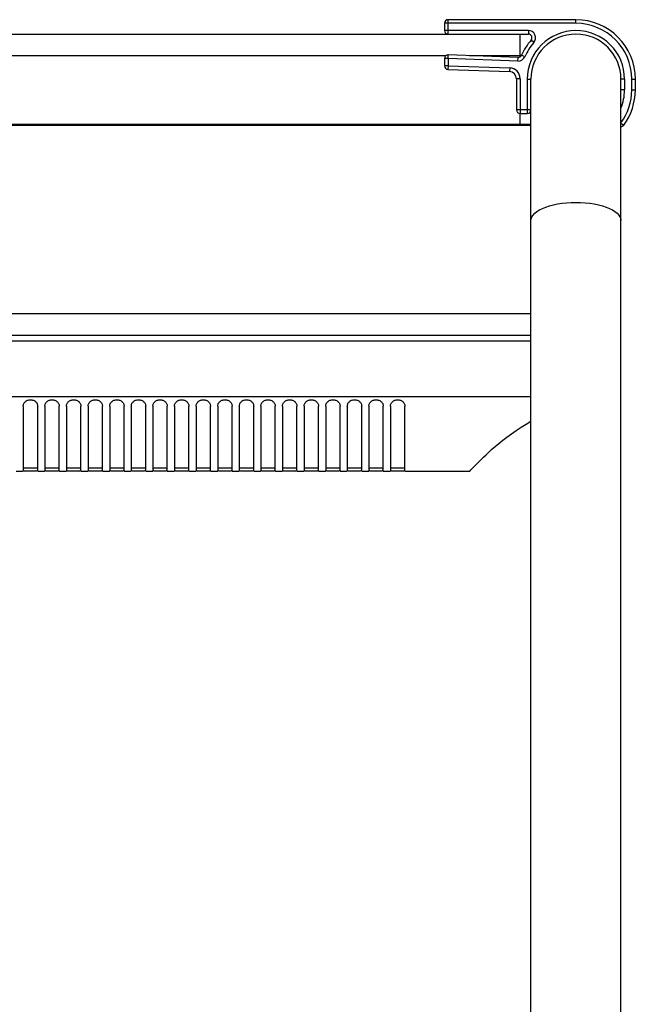
# Model space of a CAD drawing. Units: millimetres. Extents: x -1299 to 2800, y -188 to 2880.
# Drawn here: x 2629 to 2800, y 1536 to 1810 of the extents above; entities that cross this region are included whole.
import ezdxf

# ---------------------------------------------------------------- set-up
doc = ezdxf.new("R2010")
doc.units = ezdxf.units.MM
doc.header["$LTSCALE"] = 19.36
doc.layers.get('0').update_dxf_attribs({"linetype": 'CONTINUOUS'})

msp = doc.modelspace()

# ---------------------------------------------------------------- linework, layer by layer
at = {"color": 9, "linetype": 'Continuous'}
for p, q in [((2748.31, 1805.57), (2748.31, 1809.57)), ((2783.81, 1808.57), (2783.81, 1809.57)), ((2747.37, 1808.57), (2747.31, 1808.57)), ((2747.81, 1806.57), (2747.31, 1806.57)), ((2747.49, 1808.57), (2747.37, 1808.57)), ((2748.13, 1808.57), (2747.49, 1808.57)), ((2770.61, 1806.57), (2747.81, 1806.57)), ((2783.81, 1808.57), (2748.13, 1808.57)), ((2770.61, 1806.57), (2770.61, 1805.57)), ((2772.12, 1803.26), (2771.37, 1803.92)), ((2748.31, 1798.78), (2747.31, 1798.78)), ((2748.31, 1798.78), (2748.34, 1799.78)), ((2748.31, 1798.78), (2748.31, 1796.78)), ((2767.71, 1798.1), (2748.31, 1798.78)), ((2767.71, 1798.1), (2767.74, 1799.1)), ((2769.61, 1799.3), (2768.69, 1799.7)), ((2748.31, 1796.78), (2747.31, 1796.78)), ((2748.31, 1796.78), (2748.27, 1795.78)), ((2748.31, 1796.78), (2765.41, 1796.18)), ((2765.41, 1796.18), (2765.38, 1795.18)), ((2768.31, 1793.18), (2767.31, 1793.18)), ((2768.31, 1793.18), (2768.31, 1783.57)), ((2770.31, 1793.07), (2771.31, 1793.07)), ((2770.31, 1793.07), (2770.31, 1784.4)), ((2797.31, 1793.07), (2796.31, 1793.07)), ((2797.31, 1793.07), (2797.31, 1790.07)), ((2799.31, 1793.07), (2800.31, 1793.07)), ((2799.31, 1790.07), (2799.31, 1793.07)), ((2797.31, 1790.07), (2796.31, 1790.07)), ((2799.31, 1790.07), (2800.31, 1790.07)), ((2767.81, 1784.57), (2767.31, 1784.57)), ((2771.31, 1784.57), (2767.81, 1784.57)), ((2770.31, 1784.4), (2770.31, 1783.57)), ((2175.31, 1780.29), (2771.31, 1780.29)), ((2796.31, 1780.89), (2797.1, 1780.31)), ((2175.31, 1721.98), (2771.31, 1721.98)), ((2771.31, 1704.93), (2175.31, 1704.93))]:
    msp.add_line(p, q, dxfattribs=at)
at = {"color": 7, "linetype": 'Continuous'}
for p, q in [((2783.81, 1809.57), (2748.31, 1809.57)), ((2747.31, 1808.57), (2747.31, 1806.57)), ((2176, 1805.57), (2770.61, 1805.57)), ((2768.31, 1799.25), (2768.31, 1805.57)), ((2747.7, 1799.57), (2198.91, 1799.57)), ((2747.31, 1798.78), (2747.31, 1796.78)), ((2767.74, 1799.1), (2748.34, 1799.78)), ((2768.31, 1799.57), (2754.12, 1799.57)), ((2748.27, 1795.78), (2765.38, 1795.18)), ((2767.31, 1793.18), (2767.31, 1784.57)), ((2771.31, 1348.57), (2771.31, 1793.07)), ((2796.31, 1348.57), (2796.31, 1793.07)), ((2800.31, 1790.07), (2800.31, 1793.07)), ((2768.31, 1783.57), (2770.31, 1783.57)), ((2768.31, 1780.57), (2768.31, 1783.57)), ((2175.31, 1780.57), (2771.31, 1780.57)), ((2771.31, 1727.98), (2175.31, 1727.98)), ((2175.31, 1720.48), (2771.31, 1720.48)), ((2630.31, 1702.36), (2630.31, 1684.4)), ((2634.31, 1684.4), (2634.31, 1702.36)), ((2636.31, 1702.36), (2636.31, 1684.4)), ((2640.31, 1684.4), (2640.31, 1702.36)), ((2642.31, 1702.36), (2642.31, 1684.4)), ((2646.31, 1684.4), (2646.31, 1702.36)), ((2648.31, 1702.36), (2648.31, 1684.4)), ((2652.31, 1684.4), (2652.31, 1702.36)), ((2654.31, 1702.36), (2654.31, 1684.4)), ((2658.31, 1684.4), (2658.31, 1702.36)), ((2660.31, 1702.36), (2660.31, 1684.4)), ((2664.31, 1684.4), (2664.31, 1702.36)), ((2666.31, 1702.36), (2666.31, 1684.4)), ((2670.31, 1684.4), (2670.31, 1702.36)), ((2672.31, 1702.36), (2672.31, 1684.4)), ((2676.31, 1684.4), (2676.31, 1702.36)), ((2678.31, 1702.36), (2678.31, 1684.4)), ((2682.31, 1684.4), (2682.31, 1702.36)), ((2684.31, 1702.36), (2684.31, 1684.4)), ((2688.31, 1684.4), (2688.31, 1702.36)), ((2690.31, 1702.36), (2690.31, 1684.4)), ((2694.31, 1684.4), (2694.31, 1702.36)), ((2696.31, 1702.36), (2696.31, 1684.4)), ((2700.31, 1684.4), (2700.31, 1702.36)), ((2702.31, 1702.36), (2702.31, 1684.4)), ((2706.31, 1684.4), (2706.31, 1702.36)), ((2708.31, 1702.36), (2708.31, 1684.4)), ((2712.31, 1684.4), (2712.31, 1702.36)), ((2714.31, 1702.36), (2714.31, 1684.4)), ((2718.31, 1684.4), (2718.31, 1702.36)), ((2720.31, 1702.36), (2720.31, 1684.4)), ((2724.31, 1684.4), (2724.31, 1702.36)), ((2726.31, 1702.36), (2726.31, 1684.4)), ((2730.31, 1684.4), (2730.31, 1702.36)), ((2732.31, 1702.36), (2732.31, 1684.4)), ((2736.31, 1684.4), (2736.31, 1702.36)), ((2628.31, 1684.28), (2630.31, 1684.28)), ((2632.71, 1684.3), (2632.31, 1684.29)), ((2633.11, 1684.3), (2632.71, 1684.3)), ((2634.31, 1684.28), (2636.31, 1684.28)), ((2638.71, 1684.3), (2638.31, 1684.29)), ((2639.11, 1684.3), (2638.71, 1684.3)), ((2640.31, 1684.28), (2642.31, 1684.28)), ((2644.71, 1684.3), (2644.31, 1684.29)), ((2645.11, 1684.3), (2644.71, 1684.3)), ((2646.31, 1684.28), (2648.31, 1684.28)), ((2650.71, 1684.3), (2650.31, 1684.29)), ((2651.11, 1684.3), (2650.71, 1684.3)), ((2652.31, 1684.28), (2654.31, 1684.28)), ((2656.71, 1684.3), (2656.31, 1684.29)), ((2657.11, 1684.3), (2656.71, 1684.3)), ((2658.31, 1684.28), (2660.31, 1684.28)), ((2662.71, 1684.3), (2662.31, 1684.29)), ((2663.11, 1684.3), (2662.71, 1684.3)), ((2664.31, 1684.28), (2666.31, 1684.28)), ((2668.71, 1684.3), (2668.31, 1684.29)), ((2669.11, 1684.3), (2668.71, 1684.3)), ((2670.31, 1684.28), (2672.31, 1684.28)), ((2674.71, 1684.3), (2674.31, 1684.29)), ((2675.11, 1684.3), (2674.71, 1684.3)), ((2676.31, 1684.28), (2678.31, 1684.28)), ((2680.71, 1684.3), (2680.31, 1684.29)), ((2681.11, 1684.3), (2680.71, 1684.3)), ((2682.31, 1684.28), (2684.31, 1684.28)), ((2686.71, 1684.3), (2686.31, 1684.29)), ((2687.11, 1684.3), (2686.71, 1684.3)), ((2688.31, 1684.28), (2690.31, 1684.28)), ((2692.71, 1684.3), (2692.31, 1684.29)), ((2693.11, 1684.3), (2692.71, 1684.3)), ((2694.31, 1684.28), (2696.31, 1684.28)), ((2698.71, 1684.3), (2698.31, 1684.29)), ((2699.11, 1684.3), (2698.71, 1684.3)), ((2700.31, 1684.28), (2702.31, 1684.28)), ((2704.71, 1684.3), (2704.31, 1684.29)), ((2705.11, 1684.3), (2704.71, 1684.3)), ((2706.31, 1684.28), (2708.31, 1684.28)), ((2710.71, 1684.3), (2710.31, 1684.29)), ((2711.11, 1684.3), (2710.71, 1684.3)), ((2712.31, 1684.28), (2714.31, 1684.28)), ((2716.31, 1684.29), (2715.9, 1684.3)), ((2716.71, 1684.3), (2716.31, 1684.29)), ((2717.11, 1684.3), (2716.71, 1684.3)), ((2718.31, 1684.28), (2720.31, 1684.28)), ((2722.31, 1684.29), (2721.9, 1684.3)), ((2722.71, 1684.3), (2722.31, 1684.29)), ((2723.11, 1684.3), (2722.71, 1684.3)), ((2724.31, 1684.28), (2726.31, 1684.28)), ((2728.31, 1684.29), (2727.9, 1684.3)), ((2728.71, 1684.3), (2728.31, 1684.29)), ((2729.11, 1684.3), (2728.71, 1684.3)), ((2730.31, 1684.28), (2732.31, 1684.28)), ((2734.31, 1684.29), (2733.9, 1684.3)), ((2734.71, 1684.3), (2734.31, 1684.29)), ((2735.11, 1684.3), (2734.71, 1684.3)), ((2736.31, 1684.28), (2754.31, 1684.28))]:
    msp.add_line(p, q, dxfattribs=at)
at = {"color": 3, "linetype": 'Continuous'}
for p, q in [((2632.31, 1685.09), (2631.89, 1685.1)), ((2632.72, 1685.1), (2632.31, 1685.09)), ((2633.12, 1685.1), (2632.72, 1685.1)), ((2638.31, 1685.09), (2637.89, 1685.1)), ((2638.72, 1685.1), (2638.31, 1685.09)), ((2639.12, 1685.1), (2638.72, 1685.1)), ((2644.31, 1685.09), (2643.89, 1685.1)), ((2644.72, 1685.1), (2644.31, 1685.09)), ((2645.12, 1685.1), (2644.72, 1685.1)), ((2650.31, 1685.09), (2649.89, 1685.1)), ((2650.72, 1685.1), (2650.31, 1685.09)), ((2651.12, 1685.1), (2650.72, 1685.1)), ((2656.31, 1685.09), (2655.89, 1685.1)), ((2656.72, 1685.1), (2656.31, 1685.09)), ((2657.12, 1685.1), (2656.72, 1685.1)), ((2662.31, 1685.09), (2661.89, 1685.1)), ((2662.72, 1685.1), (2662.31, 1685.09)), ((2663.12, 1685.1), (2662.72, 1685.1)), ((2668.31, 1685.09), (2667.89, 1685.1)), ((2668.72, 1685.1), (2668.31, 1685.09)), ((2669.12, 1685.1), (2668.72, 1685.1)), ((2674.31, 1685.09), (2673.89, 1685.1)), ((2674.72, 1685.1), (2674.31, 1685.09)), ((2675.12, 1685.1), (2674.72, 1685.1)), ((2680.31, 1685.09), (2679.89, 1685.1)), ((2680.72, 1685.1), (2680.31, 1685.09)), ((2681.12, 1685.1), (2680.72, 1685.1)), ((2686.31, 1685.09), (2685.89, 1685.1)), ((2686.72, 1685.1), (2686.31, 1685.09)), ((2687.12, 1685.1), (2686.72, 1685.1)), ((2692.31, 1685.09), (2691.89, 1685.1)), ((2692.72, 1685.1), (2692.31, 1685.09)), ((2693.12, 1685.1), (2692.72, 1685.1)), ((2698.31, 1685.09), (2697.89, 1685.1)), ((2698.72, 1685.1), (2698.31, 1685.09)), ((2699.12, 1685.1), (2698.72, 1685.1)), ((2704.31, 1685.09), (2703.89, 1685.1)), ((2704.72, 1685.1), (2704.31, 1685.09)), ((2705.12, 1685.1), (2704.72, 1685.1)), ((2710.31, 1685.09), (2709.89, 1685.1)), ((2710.72, 1685.1), (2710.31, 1685.09)), ((2711.12, 1685.1), (2710.72, 1685.1)), ((2717.12, 1685.1), (2716.72, 1685.1)), ((2723.12, 1685.1), (2722.72, 1685.1)), ((2729.12, 1685.1), (2728.72, 1685.1)), ((2735.12, 1685.1), (2734.72, 1685.1))]:
    msp.add_line(p, q, dxfattribs=at)
at = {"color": 9, "linetype": 'Continuous'}
for points in [[(2771.31, 1753.81), (2771.37, 1754.33), (2771.58, 1754.86), (2771.92, 1755.37), (2772.39, 1755.86), (2772.98, 1756.34), (2773.69, 1756.78), (2774.52, 1757.19), (2775.44, 1757.57), (2776.46, 1757.9), (2777.56, 1758.19), (2778.72, 1758.43), (2779.94, 1758.62), (2781.21, 1758.76), (2782.5, 1758.84), (2783.81, 1758.87)], [(2783.81, 1758.87), (2785.11, 1758.84), (2786.4, 1758.76), (2787.67, 1758.62), (2788.89, 1758.43), (2790.06, 1758.19), (2791.15, 1757.9), (2792.17, 1757.57), (2793.1, 1757.19), (2793.92, 1756.78), (2794.63, 1756.34), (2795.23, 1755.86), (2795.69, 1755.37), (2796.03, 1754.86), (2796.24, 1754.33), (2796.31, 1753.81)]]:
    msp.add_lwpolyline(points, dxfattribs=at)
at = {"color": 7, "linetype": 'Continuous'}
for points in [[(2630.31, 1702.36), (2630.32, 1702.54), (2630.35, 1702.72), (2630.41, 1702.89), (2630.48, 1703.06), (2630.58, 1703.22), (2630.69, 1703.37), (2630.82, 1703.51), (2630.97, 1703.64), (2631.14, 1703.76), (2631.31, 1703.85), (2631.5, 1703.94), (2631.7, 1704), (2631.9, 1704.05), (2632.1, 1704.08), (2632.31, 1704.09), (2632.51, 1704.08), (2632.71, 1704.05), (2632.91, 1704), (2633.11, 1703.94), (2633.3, 1703.85), (2633.48, 1703.76), (2633.64, 1703.64), (2633.79, 1703.51), (2633.92, 1703.37), (2634.03, 1703.22), (2634.13, 1703.06), (2634.21, 1702.89), (2634.26, 1702.72), (2634.29, 1702.54), (2634.31, 1702.36)], [(2636.31, 1702.36), (2636.32, 1702.54), (2636.35, 1702.72), (2636.41, 1702.89), (2636.48, 1703.06), (2636.58, 1703.22), (2636.69, 1703.37), (2636.82, 1703.51), (2636.97, 1703.64), (2637.14, 1703.76), (2637.31, 1703.85), (2637.5, 1703.94), (2637.7, 1704), (2637.9, 1704.05), (2638.1, 1704.08), (2638.31, 1704.09), (2638.51, 1704.08), (2638.71, 1704.05), (2638.91, 1704), (2639.11, 1703.94), (2639.3, 1703.85), (2639.48, 1703.76), (2639.64, 1703.64), (2639.79, 1703.51), (2639.92, 1703.37), (2640.03, 1703.22), (2640.13, 1703.06), (2640.21, 1702.89), (2640.26, 1702.72), (2640.29, 1702.54), (2640.31, 1702.36)], [(2642.31, 1702.36), (2642.32, 1702.54), (2642.35, 1702.72), (2642.41, 1702.89), (2642.48, 1703.06), (2642.58, 1703.22), (2642.69, 1703.37), (2642.82, 1703.51), (2642.97, 1703.64), (2643.14, 1703.76), (2643.31, 1703.85), (2643.5, 1703.94), (2643.7, 1704), (2643.9, 1704.05), (2644.1, 1704.08), (2644.31, 1704.09), (2644.51, 1704.08), (2644.71, 1704.05), (2644.91, 1704), (2645.11, 1703.94), (2645.3, 1703.85), (2645.48, 1703.76), (2645.64, 1703.64), (2645.79, 1703.51), (2645.92, 1703.37), (2646.03, 1703.22), (2646.13, 1703.06), (2646.21, 1702.89), (2646.26, 1702.72), (2646.29, 1702.54), (2646.31, 1702.36)], [(2648.31, 1702.36), (2648.32, 1702.54), (2648.35, 1702.72), (2648.41, 1702.89), (2648.48, 1703.06), (2648.58, 1703.22), (2648.69, 1703.37), (2648.82, 1703.51), (2648.97, 1703.64), (2649.14, 1703.76), (2649.31, 1703.85), (2649.5, 1703.94), (2649.7, 1704), (2649.9, 1704.05), (2650.1, 1704.08), (2650.31, 1704.09), (2650.51, 1704.08), (2650.71, 1704.05), (2650.91, 1704), (2651.11, 1703.94), (2651.3, 1703.85), (2651.48, 1703.76), (2651.64, 1703.64), (2651.79, 1703.51), (2651.92, 1703.37), (2652.03, 1703.22), (2652.13, 1703.06), (2652.21, 1702.89), (2652.26, 1702.72), (2652.29, 1702.54), (2652.31, 1702.36)], [(2654.31, 1702.36), (2654.32, 1702.54), (2654.35, 1702.72), (2654.41, 1702.89), (2654.48, 1703.06), (2654.58, 1703.22), (2654.69, 1703.37), (2654.82, 1703.51), (2654.97, 1703.64), (2655.14, 1703.76), (2655.31, 1703.85), (2655.5, 1703.94), (2655.7, 1704), (2655.9, 1704.05), (2656.1, 1704.08), (2656.31, 1704.09), (2656.51, 1704.08), (2656.71, 1704.05), (2656.91, 1704), (2657.11, 1703.94), (2657.3, 1703.85), (2657.48, 1703.76), (2657.64, 1703.64), (2657.79, 1703.51), (2657.92, 1703.37), (2658.03, 1703.22), (2658.13, 1703.06), (2658.21, 1702.89), (2658.26, 1702.72), (2658.29, 1702.54), (2658.31, 1702.36)], [(2660.31, 1702.36), (2660.32, 1702.54), (2660.35, 1702.72), (2660.41, 1702.89), (2660.48, 1703.06), (2660.58, 1703.22), (2660.69, 1703.37), (2660.82, 1703.51), (2660.97, 1703.64), (2661.14, 1703.76), (2661.31, 1703.85), (2661.5, 1703.94), (2661.7, 1704), (2661.9, 1704.05), (2662.1, 1704.08), (2662.31, 1704.09), (2662.51, 1704.08), (2662.71, 1704.05), (2662.91, 1704), (2663.11, 1703.94), (2663.3, 1703.85), (2663.48, 1703.76), (2663.64, 1703.64), (2663.79, 1703.51), (2663.92, 1703.37), (2664.03, 1703.22), (2664.13, 1703.06), (2664.21, 1702.89), (2664.26, 1702.72), (2664.29, 1702.54), (2664.31, 1702.36)], [(2666.31, 1702.36), (2666.32, 1702.54), (2666.35, 1702.72), (2666.41, 1702.89), (2666.48, 1703.06), (2666.58, 1703.22), (2666.69, 1703.37), (2666.82, 1703.51), (2666.97, 1703.64), (2667.14, 1703.76), (2667.31, 1703.85), (2667.5, 1703.94), (2667.7, 1704), (2667.9, 1704.05), (2668.1, 1704.08), (2668.31, 1704.09), (2668.51, 1704.08), (2668.71, 1704.05), (2668.91, 1704), (2669.11, 1703.94), (2669.3, 1703.85), (2669.48, 1703.76), (2669.64, 1703.64), (2669.79, 1703.51), (2669.92, 1703.37), (2670.03, 1703.22), (2670.13, 1703.06), (2670.21, 1702.89), (2670.26, 1702.72), (2670.29, 1702.54), (2670.31, 1702.36)], [(2672.31, 1702.36), (2672.32, 1702.54), (2672.35, 1702.72), (2672.41, 1702.89), (2672.48, 1703.06), (2672.58, 1703.22), (2672.69, 1703.37), (2672.82, 1703.51), (2672.97, 1703.64), (2673.14, 1703.76), (2673.31, 1703.85), (2673.5, 1703.94), (2673.7, 1704), (2673.9, 1704.05), (2674.1, 1704.08), (2674.31, 1704.09), (2674.51, 1704.08), (2674.71, 1704.05), (2674.91, 1704), (2675.11, 1703.94), (2675.3, 1703.85), (2675.48, 1703.76), (2675.64, 1703.64), (2675.79, 1703.51), (2675.92, 1703.37), (2676.03, 1703.22), (2676.13, 1703.06), (2676.21, 1702.89), (2676.26, 1702.72), (2676.29, 1702.54), (2676.31, 1702.36)], [(2678.31, 1702.36), (2678.32, 1702.54), (2678.35, 1702.72), (2678.41, 1702.89), (2678.48, 1703.06), (2678.58, 1703.22), (2678.69, 1703.37), (2678.82, 1703.51), (2678.97, 1703.64), (2679.14, 1703.76), (2679.31, 1703.85), (2679.5, 1703.94), (2679.7, 1704), (2679.9, 1704.05), (2680.1, 1704.08), (2680.31, 1704.09), (2680.51, 1704.08), (2680.71, 1704.05), (2680.91, 1704), (2681.11, 1703.94), (2681.3, 1703.85), (2681.48, 1703.76), (2681.64, 1703.64), (2681.79, 1703.51), (2681.92, 1703.37), (2682.03, 1703.22), (2682.13, 1703.06), (2682.21, 1702.89), (2682.26, 1702.72), (2682.29, 1702.54), (2682.31, 1702.36)], [(2684.31, 1702.36), (2684.32, 1702.54), (2684.35, 1702.72), (2684.41, 1702.89), (2684.48, 1703.06), (2684.58, 1703.22), (2684.69, 1703.37), (2684.82, 1703.51), (2684.97, 1703.64), (2685.14, 1703.76), (2685.31, 1703.85), (2685.5, 1703.94), (2685.7, 1704), (2685.9, 1704.05), (2686.1, 1704.08), (2686.31, 1704.09), (2686.51, 1704.08), (2686.71, 1704.05), (2686.91, 1704), (2687.11, 1703.94), (2687.3, 1703.85), (2687.48, 1703.76), (2687.64, 1703.64), (2687.79, 1703.51), (2687.92, 1703.37), (2688.03, 1703.22), (2688.13, 1703.06), (2688.21, 1702.89), (2688.26, 1702.72), (2688.29, 1702.54), (2688.31, 1702.36)], [(2690.31, 1702.36), (2690.32, 1702.54), (2690.35, 1702.72), (2690.41, 1702.89), (2690.48, 1703.06), (2690.58, 1703.22), (2690.69, 1703.37), (2690.82, 1703.51), (2690.97, 1703.64), (2691.14, 1703.76), (2691.31, 1703.85), (2691.5, 1703.94), (2691.7, 1704), (2691.9, 1704.05), (2692.1, 1704.08), (2692.31, 1704.09), (2692.51, 1704.08), (2692.71, 1704.05), (2692.91, 1704), (2693.11, 1703.94), (2693.3, 1703.85), (2693.48, 1703.76), (2693.64, 1703.64), (2693.79, 1703.51), (2693.92, 1703.37), (2694.03, 1703.22), (2694.13, 1703.06), (2694.21, 1702.89), (2694.26, 1702.72), (2694.29, 1702.54), (2694.31, 1702.36)], [(2696.31, 1702.36), (2696.32, 1702.54), (2696.35, 1702.72), (2696.41, 1702.89), (2696.48, 1703.06), (2696.58, 1703.22), (2696.69, 1703.37), (2696.82, 1703.51), (2696.97, 1703.64), (2697.14, 1703.76), (2697.31, 1703.85), (2697.5, 1703.94), (2697.7, 1704), (2697.9, 1704.05), (2698.1, 1704.08), (2698.31, 1704.09), (2698.51, 1704.08), (2698.71, 1704.05), (2698.91, 1704), (2699.11, 1703.94), (2699.3, 1703.85), (2699.48, 1703.76), (2699.64, 1703.64), (2699.79, 1703.51), (2699.92, 1703.37), (2700.03, 1703.22), (2700.13, 1703.06), (2700.21, 1702.89), (2700.26, 1702.72), (2700.29, 1702.54), (2700.31, 1702.36)], [(2702.31, 1702.36), (2702.32, 1702.54), (2702.35, 1702.72), (2702.41, 1702.89), (2702.48, 1703.06), (2702.58, 1703.22), (2702.69, 1703.37), (2702.82, 1703.51), (2702.97, 1703.64), (2703.14, 1703.76), (2703.31, 1703.85), (2703.5, 1703.94), (2703.7, 1704), (2703.9, 1704.05), (2704.1, 1704.08), (2704.31, 1704.09), (2704.51, 1704.08), (2704.71, 1704.05), (2704.91, 1704), (2705.11, 1703.94), (2705.3, 1703.85), (2705.48, 1703.76), (2705.64, 1703.64), (2705.79, 1703.51), (2705.92, 1703.37), (2706.03, 1703.22), (2706.13, 1703.06), (2706.21, 1702.89), (2706.26, 1702.72), (2706.29, 1702.54), (2706.31, 1702.36)], [(2708.31, 1702.36), (2708.32, 1702.54), (2708.35, 1702.72), (2708.41, 1702.89), (2708.48, 1703.06), (2708.58, 1703.22), (2708.69, 1703.37), (2708.82, 1703.51), (2708.97, 1703.64), (2709.14, 1703.76), (2709.31, 1703.85), (2709.5, 1703.94), (2709.7, 1704), (2709.9, 1704.05), (2710.1, 1704.08), (2710.31, 1704.09), (2710.51, 1704.08), (2710.71, 1704.05), (2710.91, 1704), (2711.11, 1703.94), (2711.3, 1703.85), (2711.48, 1703.76), (2711.64, 1703.64), (2711.79, 1703.51), (2711.92, 1703.37), (2712.03, 1703.22), (2712.13, 1703.06), (2712.21, 1702.89), (2712.26, 1702.72), (2712.29, 1702.54), (2712.31, 1702.36)], [(2714.31, 1702.36), (2714.32, 1702.54), (2714.35, 1702.72), (2714.41, 1702.89), (2714.48, 1703.06), (2714.58, 1703.22), (2714.69, 1703.37), (2714.82, 1703.51), (2714.97, 1703.64), (2715.14, 1703.76), (2715.31, 1703.85), (2715.5, 1703.94), (2715.7, 1704), (2715.9, 1704.05), (2716.1, 1704.08), (2716.31, 1704.09), (2716.51, 1704.08), (2716.71, 1704.05), (2716.91, 1704), (2717.11, 1703.94), (2717.3, 1703.85), (2717.48, 1703.76), (2717.64, 1703.64), (2717.79, 1703.51), (2717.92, 1703.37), (2718.03, 1703.22), (2718.13, 1703.06), (2718.21, 1702.89), (2718.26, 1702.72), (2718.29, 1702.54), (2718.31, 1702.36)], [(2720.31, 1702.36), (2720.32, 1702.54), (2720.35, 1702.72), (2720.41, 1702.89), (2720.48, 1703.06), (2720.58, 1703.22), (2720.69, 1703.37), (2720.82, 1703.51), (2720.97, 1703.64), (2721.14, 1703.76), (2721.31, 1703.85), (2721.5, 1703.94), (2721.7, 1704), (2721.9, 1704.05), (2722.1, 1704.08), (2722.31, 1704.09), (2722.51, 1704.08), (2722.71, 1704.05), (2722.91, 1704), (2723.11, 1703.94), (2723.3, 1703.85), (2723.48, 1703.76), (2723.64, 1703.64), (2723.79, 1703.51), (2723.92, 1703.37), (2724.03, 1703.22), (2724.13, 1703.06), (2724.21, 1702.89), (2724.26, 1702.72), (2724.29, 1702.54), (2724.31, 1702.36)], [(2726.31, 1702.36), (2726.32, 1702.54), (2726.35, 1702.72), (2726.41, 1702.89), (2726.48, 1703.06), (2726.58, 1703.22), (2726.69, 1703.37), (2726.82, 1703.51), (2726.97, 1703.64), (2727.14, 1703.76), (2727.31, 1703.85), (2727.5, 1703.94), (2727.7, 1704), (2727.9, 1704.05), (2728.1, 1704.08), (2728.31, 1704.09), (2728.51, 1704.08), (2728.71, 1704.05), (2728.91, 1704), (2729.11, 1703.94), (2729.3, 1703.85), (2729.48, 1703.76), (2729.64, 1703.64), (2729.79, 1703.51), (2729.92, 1703.37), (2730.03, 1703.22), (2730.13, 1703.06), (2730.21, 1702.89), (2730.26, 1702.72), (2730.29, 1702.54), (2730.31, 1702.36)], [(2732.31, 1702.36), (2732.32, 1702.54), (2732.35, 1702.72), (2732.41, 1702.89), (2732.48, 1703.06), (2732.58, 1703.22), (2732.69, 1703.37), (2732.82, 1703.51), (2732.97, 1703.64), (2733.14, 1703.76), (2733.31, 1703.85), (2733.5, 1703.94), (2733.7, 1704), (2733.9, 1704.05), (2734.1, 1704.08), (2734.31, 1704.09), (2734.51, 1704.08), (2734.71, 1704.05), (2734.91, 1704), (2735.11, 1703.94), (2735.3, 1703.85), (2735.48, 1703.76), (2735.64, 1703.64), (2735.79, 1703.51), (2735.92, 1703.37), (2736.03, 1703.22), (2736.13, 1703.06), (2736.21, 1702.89), (2736.26, 1702.72), (2736.29, 1702.54), (2736.31, 1702.36)], [(2754.88, 1684.9), (2755.16, 1685.2), (2755.5, 1685.56), (2755.91, 1685.98), (2756.37, 1686.45), (2756.89, 1686.98), (2757.48, 1687.56), (2758.13, 1688.19), (2758.85, 1688.86), (2759.64, 1689.58), (2760.49, 1690.35), (2761.42, 1691.15), (2762.42, 1691.98), (2763.49, 1692.85), (2764.64, 1693.74), (2765.87, 1694.64), (2767.18, 1695.55), (2768.56, 1696.46), (2770.01, 1697.37), (2771.31, 1698.13)], [(2632.31, 1684.29), (2631.9, 1684.3), (2631.7, 1684.3), (2631.5, 1684.3), (2631.31, 1684.3), (2631.14, 1684.31), (2630.97, 1684.31), (2630.82, 1684.32), (2630.69, 1684.32), (2630.58, 1684.33), (2630.48, 1684.34), (2630.41, 1684.35), (2630.35, 1684.37), (2630.32, 1684.38), (2630.31, 1684.4)], [(2634.31, 1684.4), (2634.29, 1684.38), (2634.26, 1684.37), (2634.21, 1684.35), (2634.13, 1684.34), (2634.03, 1684.33), (2633.92, 1684.32), (2633.79, 1684.32), (2633.64, 1684.31), (2633.48, 1684.31), (2633.3, 1684.3), (2633.11, 1684.3)], [(2638.31, 1684.29), (2637.9, 1684.3), (2637.7, 1684.3), (2637.5, 1684.3), (2637.31, 1684.3), (2637.14, 1684.31), (2636.97, 1684.31), (2636.82, 1684.32), (2636.69, 1684.32), (2636.58, 1684.33), (2636.48, 1684.34), (2636.41, 1684.35), (2636.35, 1684.37), (2636.32, 1684.38), (2636.31, 1684.4)], [(2640.31, 1684.4), (2640.29, 1684.38), (2640.26, 1684.37), (2640.21, 1684.35), (2640.13, 1684.34), (2640.03, 1684.33), (2639.92, 1684.32), (2639.79, 1684.32), (2639.64, 1684.31), (2639.48, 1684.31), (2639.3, 1684.3), (2639.11, 1684.3)], [(2644.31, 1684.29), (2643.9, 1684.3), (2643.7, 1684.3), (2643.5, 1684.3), (2643.31, 1684.3), (2643.14, 1684.31), (2642.97, 1684.31), (2642.82, 1684.32), (2642.69, 1684.32), (2642.58, 1684.33), (2642.48, 1684.34), (2642.41, 1684.35), (2642.35, 1684.37), (2642.32, 1684.38), (2642.31, 1684.4)], [(2646.31, 1684.4), (2646.29, 1684.38), (2646.26, 1684.37), (2646.21, 1684.35), (2646.13, 1684.34), (2646.03, 1684.33), (2645.92, 1684.32), (2645.79, 1684.32), (2645.64, 1684.31), (2645.48, 1684.31), (2645.3, 1684.3), (2645.11, 1684.3)], [(2650.31, 1684.29), (2649.9, 1684.3), (2649.7, 1684.3), (2649.5, 1684.3), (2649.31, 1684.3), (2649.14, 1684.31), (2648.97, 1684.31), (2648.82, 1684.32), (2648.69, 1684.32), (2648.58, 1684.33), (2648.48, 1684.34), (2648.41, 1684.35), (2648.35, 1684.37), (2648.32, 1684.38), (2648.31, 1684.4)], [(2652.31, 1684.4), (2652.29, 1684.38), (2652.26, 1684.37), (2652.21, 1684.35), (2652.13, 1684.34), (2652.03, 1684.33), (2651.92, 1684.32), (2651.79, 1684.32), (2651.64, 1684.31), (2651.48, 1684.31), (2651.3, 1684.3), (2651.11, 1684.3)], [(2656.31, 1684.29), (2655.9, 1684.3), (2655.7, 1684.3), (2655.5, 1684.3), (2655.31, 1684.3), (2655.14, 1684.31), (2654.97, 1684.31), (2654.82, 1684.32), (2654.69, 1684.32), (2654.58, 1684.33), (2654.48, 1684.34), (2654.41, 1684.35), (2654.35, 1684.37), (2654.32, 1684.38), (2654.31, 1684.4)], [(2658.31, 1684.4), (2658.29, 1684.38), (2658.26, 1684.37), (2658.21, 1684.35), (2658.13, 1684.34), (2658.03, 1684.33), (2657.92, 1684.32), (2657.79, 1684.32), (2657.64, 1684.31), (2657.48, 1684.31), (2657.3, 1684.3), (2657.11, 1684.3)], [(2662.31, 1684.29), (2661.9, 1684.3), (2661.7, 1684.3), (2661.5, 1684.3), (2661.31, 1684.3), (2661.14, 1684.31), (2660.97, 1684.31), (2660.82, 1684.32), (2660.69, 1684.32), (2660.58, 1684.33), (2660.48, 1684.34), (2660.41, 1684.35), (2660.35, 1684.37), (2660.32, 1684.38), (2660.31, 1684.4)], [(2664.31, 1684.4), (2664.29, 1684.38), (2664.26, 1684.37), (2664.21, 1684.35), (2664.13, 1684.34), (2664.03, 1684.33), (2663.92, 1684.32), (2663.79, 1684.32), (2663.64, 1684.31), (2663.48, 1684.31), (2663.3, 1684.3), (2663.11, 1684.3)], [(2668.31, 1684.29), (2667.9, 1684.3), (2667.7, 1684.3), (2667.5, 1684.3), (2667.31, 1684.3), (2667.14, 1684.31), (2666.97, 1684.31), (2666.82, 1684.32), (2666.69, 1684.32), (2666.58, 1684.33), (2666.48, 1684.34), (2666.41, 1684.35), (2666.35, 1684.37), (2666.32, 1684.38), (2666.31, 1684.4)], [(2670.31, 1684.4), (2670.29, 1684.38), (2670.26, 1684.37), (2670.21, 1684.35), (2670.13, 1684.34), (2670.03, 1684.33), (2669.92, 1684.32), (2669.79, 1684.32), (2669.64, 1684.31), (2669.48, 1684.31), (2669.3, 1684.3), (2669.11, 1684.3)], [(2674.31, 1684.29), (2673.9, 1684.3), (2673.7, 1684.3), (2673.5, 1684.3), (2673.31, 1684.3), (2673.14, 1684.31), (2672.97, 1684.31), (2672.82, 1684.32), (2672.69, 1684.32), (2672.58, 1684.33), (2672.48, 1684.34), (2672.41, 1684.35), (2672.35, 1684.37), (2672.32, 1684.38), (2672.31, 1684.4)], [(2676.31, 1684.4), (2676.29, 1684.38), (2676.26, 1684.37), (2676.21, 1684.35), (2676.13, 1684.34), (2676.03, 1684.33), (2675.92, 1684.32), (2675.79, 1684.32), (2675.64, 1684.31), (2675.48, 1684.31), (2675.3, 1684.3), (2675.11, 1684.3)], [(2680.31, 1684.29), (2679.9, 1684.3), (2679.7, 1684.3), (2679.5, 1684.3), (2679.31, 1684.3), (2679.14, 1684.31), (2678.97, 1684.31), (2678.82, 1684.32), (2678.69, 1684.32), (2678.58, 1684.33), (2678.48, 1684.34), (2678.41, 1684.35), (2678.35, 1684.37), (2678.32, 1684.38), (2678.31, 1684.4)], [(2682.31, 1684.4), (2682.29, 1684.38), (2682.26, 1684.37), (2682.21, 1684.35), (2682.13, 1684.34), (2682.03, 1684.33), (2681.92, 1684.32), (2681.79, 1684.32), (2681.64, 1684.31), (2681.48, 1684.31), (2681.3, 1684.3), (2681.11, 1684.3)], [(2686.31, 1684.29), (2685.9, 1684.3), (2685.7, 1684.3), (2685.5, 1684.3), (2685.31, 1684.3), (2685.14, 1684.31), (2684.97, 1684.31), (2684.82, 1684.32), (2684.69, 1684.32), (2684.58, 1684.33), (2684.48, 1684.34), (2684.41, 1684.35), (2684.35, 1684.37), (2684.32, 1684.38), (2684.31, 1684.4)], [(2688.31, 1684.4), (2688.29, 1684.38), (2688.26, 1684.37), (2688.21, 1684.35), (2688.13, 1684.34), (2688.03, 1684.33), (2687.92, 1684.32), (2687.79, 1684.32), (2687.64, 1684.31), (2687.48, 1684.31), (2687.3, 1684.3), (2687.11, 1684.3)], [(2692.31, 1684.29), (2691.9, 1684.3), (2691.7, 1684.3), (2691.5, 1684.3), (2691.31, 1684.3), (2691.14, 1684.31), (2690.97, 1684.31), (2690.82, 1684.32), (2690.69, 1684.32), (2690.58, 1684.33), (2690.48, 1684.34), (2690.41, 1684.35), (2690.35, 1684.37), (2690.32, 1684.38), (2690.31, 1684.4)], [(2694.31, 1684.4), (2694.29, 1684.38), (2694.26, 1684.37), (2694.21, 1684.35), (2694.13, 1684.34), (2694.03, 1684.33), (2693.92, 1684.32), (2693.79, 1684.32), (2693.64, 1684.31), (2693.48, 1684.31), (2693.3, 1684.3), (2693.11, 1684.3)], [(2698.31, 1684.29), (2697.9, 1684.3), (2697.7, 1684.3), (2697.5, 1684.3), (2697.31, 1684.3), (2697.14, 1684.31), (2696.97, 1684.31), (2696.82, 1684.32), (2696.69, 1684.32), (2696.58, 1684.33), (2696.48, 1684.34), (2696.41, 1684.35), (2696.35, 1684.37), (2696.32, 1684.38), (2696.31, 1684.4)], [(2700.31, 1684.4), (2700.29, 1684.38), (2700.26, 1684.37), (2700.21, 1684.35), (2700.13, 1684.34), (2700.03, 1684.33), (2699.92, 1684.32), (2699.79, 1684.32), (2699.64, 1684.31), (2699.48, 1684.31), (2699.3, 1684.3), (2699.11, 1684.3)], [(2704.31, 1684.29), (2703.9, 1684.3), (2703.7, 1684.3), (2703.5, 1684.3), (2703.31, 1684.3), (2703.14, 1684.31), (2702.97, 1684.31), (2702.82, 1684.32), (2702.69, 1684.32), (2702.58, 1684.33), (2702.48, 1684.34), (2702.41, 1684.35), (2702.35, 1684.37), (2702.32, 1684.38), (2702.31, 1684.4)], [(2706.31, 1684.4), (2706.29, 1684.38), (2706.26, 1684.37), (2706.21, 1684.35), (2706.13, 1684.34), (2706.03, 1684.33), (2705.92, 1684.32), (2705.79, 1684.32), (2705.64, 1684.31), (2705.48, 1684.31), (2705.3, 1684.3), (2705.11, 1684.3)], [(2710.31, 1684.29), (2709.9, 1684.3), (2709.7, 1684.3), (2709.5, 1684.3), (2709.31, 1684.3), (2709.14, 1684.31), (2708.97, 1684.31), (2708.82, 1684.32), (2708.69, 1684.32), (2708.58, 1684.33), (2708.48, 1684.34), (2708.41, 1684.35), (2708.35, 1684.37), (2708.32, 1684.38), (2708.31, 1684.4)], [(2712.31, 1684.4), (2712.29, 1684.38), (2712.26, 1684.37), (2712.21, 1684.35), (2712.13, 1684.34), (2712.03, 1684.33), (2711.92, 1684.32), (2711.79, 1684.32), (2711.64, 1684.31), (2711.48, 1684.31), (2711.3, 1684.3), (2711.11, 1684.3)], [(2715.9, 1684.3), (2715.5, 1684.3), (2715.31, 1684.3), (2715.14, 1684.31), (2714.97, 1684.31), (2714.82, 1684.32), (2714.69, 1684.32), (2714.58, 1684.33), (2714.48, 1684.34), (2714.41, 1684.35), (2714.35, 1684.37), (2714.32, 1684.38), (2714.31, 1684.4)], [(2718.31, 1684.4), (2718.29, 1684.38), (2718.26, 1684.37), (2718.21, 1684.35), (2718.13, 1684.34), (2718.03, 1684.33), (2717.92, 1684.32), (2717.79, 1684.32), (2717.64, 1684.31), (2717.48, 1684.31), (2717.3, 1684.3), (2717.11, 1684.3)], [(2721.9, 1684.3), (2721.5, 1684.3), (2721.31, 1684.3), (2721.14, 1684.31), (2720.97, 1684.31), (2720.82, 1684.32), (2720.69, 1684.32), (2720.58, 1684.33), (2720.48, 1684.34), (2720.41, 1684.35), (2720.35, 1684.37), (2720.32, 1684.38), (2720.31, 1684.4)], [(2724.31, 1684.4), (2724.29, 1684.38), (2724.26, 1684.37), (2724.21, 1684.35), (2724.13, 1684.34), (2724.03, 1684.33), (2723.92, 1684.32), (2723.79, 1684.32), (2723.64, 1684.31), (2723.48, 1684.31), (2723.3, 1684.3), (2723.11, 1684.3)], [(2727.9, 1684.3), (2727.5, 1684.3), (2727.31, 1684.3), (2727.14, 1684.31), (2726.97, 1684.31), (2726.82, 1684.32), (2726.69, 1684.32), (2726.58, 1684.33), (2726.48, 1684.34), (2726.41, 1684.35), (2726.35, 1684.37), (2726.32, 1684.38), (2726.31, 1684.4)], [(2730.31, 1684.4), (2730.29, 1684.38), (2730.26, 1684.37), (2730.21, 1684.35), (2730.13, 1684.34), (2730.03, 1684.33), (2729.92, 1684.32), (2729.79, 1684.32), (2729.64, 1684.31), (2729.48, 1684.31), (2729.3, 1684.3), (2729.11, 1684.3)], [(2733.9, 1684.3), (2733.5, 1684.3), (2733.31, 1684.3), (2733.14, 1684.31), (2732.97, 1684.31), (2732.82, 1684.32), (2732.69, 1684.32), (2732.58, 1684.33), (2732.48, 1684.34), (2732.41, 1684.35), (2732.35, 1684.37), (2732.32, 1684.38), (2732.31, 1684.4)], [(2736.31, 1684.4), (2736.29, 1684.38), (2736.26, 1684.37), (2736.21, 1684.35), (2736.13, 1684.34), (2736.03, 1684.33), (2735.92, 1684.32), (2735.79, 1684.32), (2735.64, 1684.31), (2735.48, 1684.31), (2735.3, 1684.3), (2735.11, 1684.3)], [(2754.31, 1684.28), (2754.65, 1684.65), (2754.88, 1684.9)]]:
    msp.add_lwpolyline(points, dxfattribs=at)
at = {"color": 3, "linetype": 'Continuous'}
for points in [[(2631.89, 1685.1), (2631.5, 1685.1), (2631.3, 1685.1), (2631.13, 1685.11), (2630.97, 1685.11), (2630.82, 1685.12), (2630.69, 1685.12), (2630.57, 1685.13), (2630.48, 1685.14), (2630.4, 1685.15), (2630.35, 1685.17), (2630.32, 1685.18), (2630.31, 1685.2)], [(2634.31, 1685.2), (2634.29, 1685.18), (2634.26, 1685.17), (2634.21, 1685.15), (2634.13, 1685.14), (2634.04, 1685.13), (2633.93, 1685.12), (2633.79, 1685.12), (2633.65, 1685.11), (2633.48, 1685.11), (2633.31, 1685.1), (2633.12, 1685.1)], [(2637.89, 1685.1), (2637.5, 1685.1), (2637.3, 1685.1), (2637.13, 1685.11), (2636.97, 1685.11), (2636.82, 1685.12), (2636.69, 1685.12), (2636.57, 1685.13), (2636.48, 1685.14), (2636.4, 1685.15), (2636.35, 1685.17), (2636.32, 1685.18), (2636.31, 1685.2)], [(2640.31, 1685.2), (2640.29, 1685.18), (2640.26, 1685.17), (2640.21, 1685.15), (2640.13, 1685.14), (2640.04, 1685.13), (2639.93, 1685.12), (2639.79, 1685.12), (2639.65, 1685.11), (2639.48, 1685.11), (2639.31, 1685.1), (2639.12, 1685.1)], [(2643.89, 1685.1), (2643.5, 1685.1), (2643.3, 1685.1), (2643.13, 1685.11), (2642.97, 1685.11), (2642.82, 1685.12), (2642.69, 1685.12), (2642.57, 1685.13), (2642.48, 1685.14), (2642.4, 1685.15), (2642.35, 1685.17), (2642.32, 1685.18), (2642.31, 1685.2)], [(2646.31, 1685.2), (2646.29, 1685.18), (2646.26, 1685.17), (2646.21, 1685.15), (2646.13, 1685.14), (2646.04, 1685.13), (2645.93, 1685.12), (2645.79, 1685.12), (2645.65, 1685.11), (2645.48, 1685.11), (2645.31, 1685.1), (2645.12, 1685.1)], [(2649.89, 1685.1), (2649.5, 1685.1), (2649.3, 1685.1), (2649.13, 1685.11), (2648.97, 1685.11), (2648.82, 1685.12), (2648.69, 1685.12), (2648.57, 1685.13), (2648.48, 1685.14), (2648.4, 1685.15), (2648.35, 1685.17), (2648.32, 1685.18), (2648.31, 1685.2)], [(2652.31, 1685.2), (2652.29, 1685.18), (2652.26, 1685.17), (2652.21, 1685.15), (2652.13, 1685.14), (2652.04, 1685.13), (2651.93, 1685.12), (2651.79, 1685.12), (2651.65, 1685.11), (2651.48, 1685.11), (2651.31, 1685.1), (2651.12, 1685.1)], [(2655.89, 1685.1), (2655.5, 1685.1), (2655.3, 1685.1), (2655.13, 1685.11), (2654.97, 1685.11), (2654.82, 1685.12), (2654.69, 1685.12), (2654.57, 1685.13), (2654.48, 1685.14), (2654.4, 1685.15), (2654.35, 1685.17), (2654.32, 1685.18), (2654.31, 1685.2)], [(2658.31, 1685.2), (2658.29, 1685.18), (2658.26, 1685.17), (2658.21, 1685.15), (2658.13, 1685.14), (2658.04, 1685.13), (2657.93, 1685.12), (2657.79, 1685.12), (2657.65, 1685.11), (2657.48, 1685.11), (2657.31, 1685.1), (2657.12, 1685.1)], [(2661.89, 1685.1), (2661.5, 1685.1), (2661.3, 1685.1), (2661.13, 1685.11), (2660.97, 1685.11), (2660.82, 1685.12), (2660.69, 1685.12), (2660.57, 1685.13), (2660.48, 1685.14), (2660.4, 1685.15), (2660.35, 1685.17), (2660.32, 1685.18), (2660.31, 1685.2)], [(2664.31, 1685.2), (2664.29, 1685.18), (2664.26, 1685.17), (2664.21, 1685.15), (2664.13, 1685.14), (2664.04, 1685.13), (2663.93, 1685.12), (2663.79, 1685.12), (2663.65, 1685.11), (2663.48, 1685.11), (2663.31, 1685.1), (2663.12, 1685.1)], [(2667.89, 1685.1), (2667.5, 1685.1), (2667.3, 1685.1), (2667.13, 1685.11), (2666.97, 1685.11), (2666.82, 1685.12), (2666.69, 1685.12), (2666.57, 1685.13), (2666.48, 1685.14), (2666.4, 1685.15), (2666.35, 1685.17), (2666.32, 1685.18), (2666.31, 1685.2)], [(2670.31, 1685.2), (2670.29, 1685.18), (2670.26, 1685.17), (2670.21, 1685.15), (2670.13, 1685.14), (2670.04, 1685.13), (2669.93, 1685.12), (2669.79, 1685.12), (2669.65, 1685.11), (2669.48, 1685.11), (2669.31, 1685.1), (2669.12, 1685.1)], [(2673.89, 1685.1), (2673.5, 1685.1), (2673.3, 1685.1), (2673.13, 1685.11), (2672.97, 1685.11), (2672.82, 1685.12), (2672.69, 1685.12), (2672.57, 1685.13), (2672.48, 1685.14), (2672.4, 1685.15), (2672.35, 1685.17), (2672.32, 1685.18), (2672.31, 1685.2)], [(2676.31, 1685.2), (2676.29, 1685.18), (2676.26, 1685.17), (2676.21, 1685.15), (2676.13, 1685.14), (2676.04, 1685.13), (2675.93, 1685.12), (2675.79, 1685.12), (2675.65, 1685.11), (2675.48, 1685.11), (2675.31, 1685.1), (2675.12, 1685.1)], [(2679.89, 1685.1), (2679.5, 1685.1), (2679.3, 1685.1), (2679.13, 1685.11), (2678.97, 1685.11), (2678.82, 1685.12), (2678.69, 1685.12), (2678.57, 1685.13), (2678.48, 1685.14), (2678.4, 1685.15), (2678.35, 1685.17), (2678.32, 1685.18), (2678.31, 1685.2)], [(2682.31, 1685.2), (2682.29, 1685.18), (2682.26, 1685.17), (2682.21, 1685.15), (2682.13, 1685.14), (2682.04, 1685.13), (2681.93, 1685.12), (2681.79, 1685.12), (2681.65, 1685.11), (2681.48, 1685.11), (2681.31, 1685.1), (2681.12, 1685.1)], [(2685.89, 1685.1), (2685.5, 1685.1), (2685.3, 1685.1), (2685.13, 1685.11), (2684.97, 1685.11), (2684.82, 1685.12), (2684.69, 1685.12), (2684.57, 1685.13), (2684.48, 1685.14), (2684.4, 1685.15), (2684.35, 1685.17), (2684.32, 1685.18), (2684.31, 1685.2)], [(2688.31, 1685.2), (2688.29, 1685.18), (2688.26, 1685.17), (2688.21, 1685.15), (2688.13, 1685.14), (2688.04, 1685.13), (2687.93, 1685.12), (2687.79, 1685.12), (2687.65, 1685.11), (2687.48, 1685.11), (2687.31, 1685.1), (2687.12, 1685.1)], [(2691.89, 1685.1), (2691.5, 1685.1), (2691.3, 1685.1), (2691.13, 1685.11), (2690.97, 1685.11), (2690.82, 1685.12), (2690.69, 1685.12), (2690.57, 1685.13), (2690.48, 1685.14), (2690.4, 1685.15), (2690.35, 1685.17), (2690.32, 1685.18), (2690.31, 1685.2)], [(2694.31, 1685.2), (2694.29, 1685.18), (2694.26, 1685.17), (2694.21, 1685.15), (2694.13, 1685.14), (2694.04, 1685.13), (2693.93, 1685.12), (2693.79, 1685.12), (2693.65, 1685.11), (2693.48, 1685.11), (2693.31, 1685.1), (2693.12, 1685.1)], [(2697.89, 1685.1), (2697.5, 1685.1), (2697.3, 1685.1), (2697.13, 1685.11), (2696.97, 1685.11), (2696.82, 1685.12), (2696.69, 1685.12), (2696.57, 1685.13), (2696.48, 1685.14), (2696.4, 1685.15), (2696.35, 1685.17), (2696.32, 1685.18), (2696.31, 1685.2)], [(2700.31, 1685.2), (2700.29, 1685.18), (2700.26, 1685.17), (2700.21, 1685.15), (2700.13, 1685.14), (2700.04, 1685.13), (2699.93, 1685.12), (2699.79, 1685.12), (2699.65, 1685.11), (2699.48, 1685.11), (2699.31, 1685.1), (2699.12, 1685.1)], [(2703.89, 1685.1), (2703.5, 1685.1), (2703.3, 1685.1), (2703.13, 1685.11), (2702.97, 1685.11), (2702.82, 1685.12), (2702.69, 1685.12), (2702.57, 1685.13), (2702.48, 1685.14), (2702.4, 1685.15), (2702.35, 1685.17), (2702.32, 1685.18), (2702.31, 1685.2)], [(2706.31, 1685.2), (2706.29, 1685.18), (2706.26, 1685.17), (2706.21, 1685.15), (2706.13, 1685.14), (2706.04, 1685.13), (2705.93, 1685.12), (2705.79, 1685.12), (2705.65, 1685.11), (2705.48, 1685.11), (2705.31, 1685.1), (2705.12, 1685.1)], [(2709.89, 1685.1), (2709.5, 1685.1), (2709.3, 1685.1), (2709.13, 1685.11), (2708.97, 1685.11), (2708.82, 1685.12), (2708.69, 1685.12), (2708.57, 1685.13), (2708.48, 1685.14), (2708.4, 1685.15), (2708.35, 1685.17), (2708.32, 1685.18), (2708.31, 1685.2)], [(2712.31, 1685.2), (2712.29, 1685.18), (2712.26, 1685.17), (2712.21, 1685.15), (2712.13, 1685.14), (2712.04, 1685.13), (2711.93, 1685.12), (2711.79, 1685.12), (2711.65, 1685.11), (2711.48, 1685.11), (2711.31, 1685.1), (2711.12, 1685.1)], [(2716.1, 1685.09), (2715.69, 1685.1), (2715.5, 1685.1), (2715.3, 1685.1), (2715.13, 1685.11), (2714.97, 1685.11), (2714.82, 1685.12), (2714.69, 1685.12), (2714.57, 1685.13), (2714.48, 1685.14), (2714.4, 1685.15), (2714.35, 1685.17), (2714.32, 1685.18), (2714.31, 1685.2)], [(2716.72, 1685.1), (2716.31, 1685.09), (2716.1, 1685.09)], [(2718.31, 1685.2), (2718.29, 1685.18), (2718.26, 1685.17), (2718.21, 1685.15), (2718.13, 1685.14), (2718.04, 1685.13), (2717.93, 1685.12), (2717.79, 1685.12), (2717.65, 1685.11), (2717.48, 1685.11), (2717.31, 1685.1), (2717.12, 1685.1)], [(2722.1, 1685.09), (2721.69, 1685.1), (2721.5, 1685.1), (2721.3, 1685.1), (2721.13, 1685.11), (2720.97, 1685.11), (2720.82, 1685.12), (2720.69, 1685.12), (2720.57, 1685.13), (2720.48, 1685.14), (2720.4, 1685.15), (2720.35, 1685.17), (2720.32, 1685.18), (2720.31, 1685.2)], [(2722.72, 1685.1), (2722.31, 1685.09), (2722.1, 1685.09)], [(2724.31, 1685.2), (2724.29, 1685.18), (2724.26, 1685.17), (2724.21, 1685.15), (2724.13, 1685.14), (2724.04, 1685.13), (2723.93, 1685.12), (2723.79, 1685.12), (2723.65, 1685.11), (2723.48, 1685.11), (2723.31, 1685.1), (2723.12, 1685.1)], [(2728.1, 1685.09), (2727.69, 1685.1), (2727.5, 1685.1), (2727.3, 1685.1), (2727.13, 1685.11), (2726.97, 1685.11), (2726.82, 1685.12), (2726.69, 1685.12), (2726.57, 1685.13), (2726.48, 1685.14), (2726.4, 1685.15), (2726.35, 1685.17), (2726.32, 1685.18), (2726.31, 1685.2)], [(2728.72, 1685.1), (2728.31, 1685.09), (2728.1, 1685.09)], [(2730.31, 1685.2), (2730.29, 1685.18), (2730.26, 1685.17), (2730.21, 1685.15), (2730.13, 1685.14), (2730.04, 1685.13), (2729.93, 1685.12), (2729.79, 1685.12), (2729.65, 1685.11), (2729.48, 1685.11), (2729.31, 1685.1), (2729.12, 1685.1)], [(2734.1, 1685.09), (2733.69, 1685.1), (2733.5, 1685.1), (2733.3, 1685.1), (2733.13, 1685.11), (2732.97, 1685.11), (2732.82, 1685.12), (2732.69, 1685.12), (2732.57, 1685.13), (2732.48, 1685.14), (2732.4, 1685.15), (2732.35, 1685.17), (2732.32, 1685.18), (2732.31, 1685.2)], [(2734.72, 1685.1), (2734.31, 1685.09), (2734.1, 1685.09)], [(2736.31, 1685.2), (2736.29, 1685.18), (2736.26, 1685.17), (2736.21, 1685.15), (2736.13, 1685.14), (2736.04, 1685.13), (2735.93, 1685.12), (2735.79, 1685.12), (2735.65, 1685.11), (2735.48, 1685.11), (2735.31, 1685.1), (2735.12, 1685.1)]]:
    msp.add_lwpolyline(points, dxfattribs=at)
at = {"color": 7, "linetype": 'Continuous'}
for centre, radius, start, end in [((2748.31, 1808.57), 1, 90, 180), ((2783.81, 1793.07), 16.5, 0, 90), ((2748.31, 1806.57), 1, 180, 270), ((2783.81, 1793.07), 16.5, 138.9177, 156.3375), ((2770.61, 1804.57), 1, 318.9177, 90), ((2783.81, 1793.07), 12.5, 0, 180), ((2748.31, 1798.78), 1, 88, 180), ((2767.78, 1800.1), 1, 268, 336.3375), ((2748.31, 1796.78), 1, 180, 268), ((2765.31, 1793.18), 2, 0, 88), ((2783.81, 1790.07), 16.5, 323.6991, 360), ((2768.31, 1784.57), 1, 180, 270), ((2770.31, 1784.57), 1, 270, 360), ((2796.3, 1780.9), 1, 270.4741, 323.6991)]:
    msp.add_arc(centre, radius, start, end, dxfattribs=at)
at = {"color": 9, "linetype": 'Continuous'}
for centre, radius, start, end in [((2783.81, 1793.07), 13.5, 0, 180), ((2770.61, 1804.57), 2, 318.9177, 90), ((2783.81, 1793.07), 15.5, 0, 90), ((2783.81, 1793.07), 15.5, 138.9177, 156.3375), ((2767.78, 1800.1), 2, 268, 336.3375), ((2765.31, 1793.18), 3, 0, 88), ((2783.81, 1790.07), 15.5, 323.7523, 360), ((2783.81, 1790.07), 13.5, 337.8354, 360)]:
    msp.add_arc(centre, radius, start, end, dxfattribs=at)

doc.saveas('drawing.dxf')
